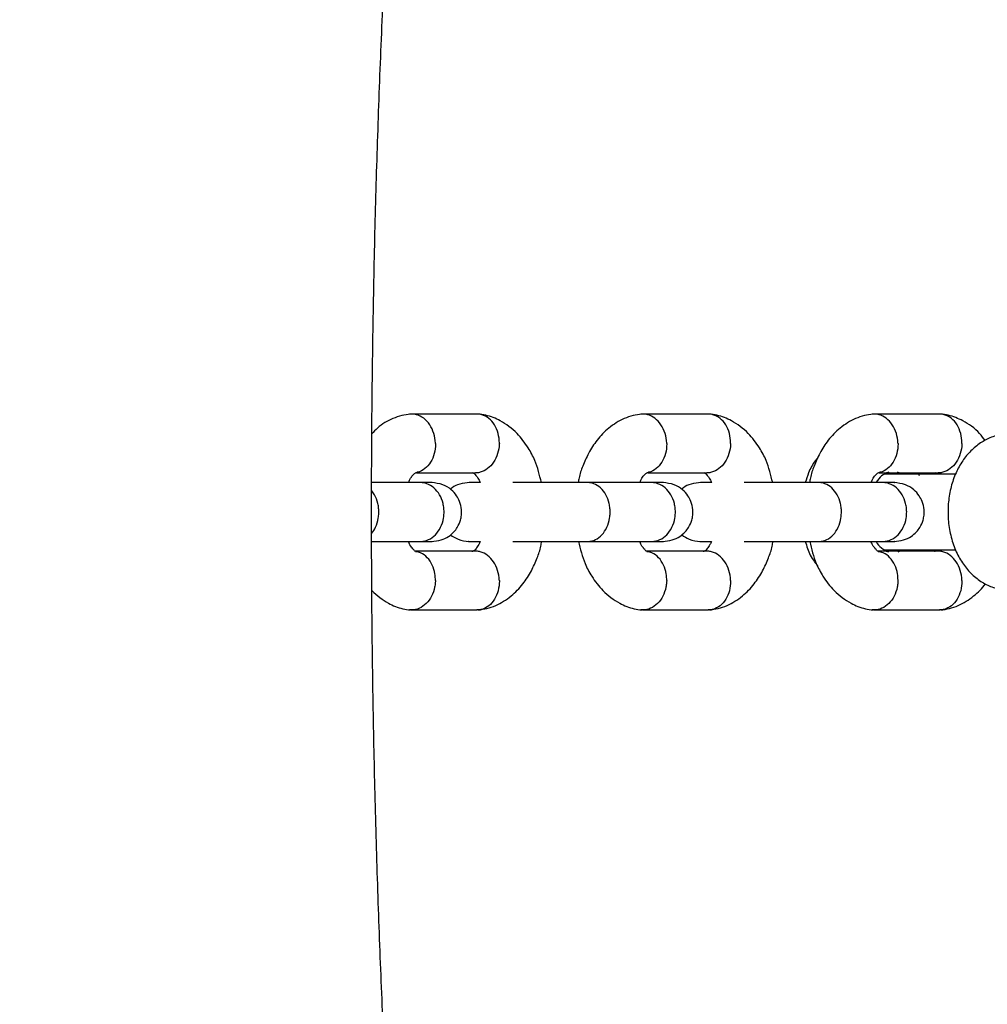
# Model space of a CAD drawing. Units: millimetres. Extents: x 6370 to 15585, y 14227 to 23491.
# Drawn here: x 8074 to 8173, y 19500 to 19600 of the extents above; entities that cross this region are included whole.
import ezdxf

# ---------------------------------------------------------------- set-up
doc = ezdxf.new("R2010")
doc.units = ezdxf.units.MM
doc.header["$LTSCALE"] = 100
doc.layers.add('OTWORY_MONTAŻOWE', color=1, linetype='Continuous')

msp = doc.modelspace()

# ---------------------------------------------------------------- linework, layer by layer
at = {"color": 7, "linetype": 'Continuous', "lineweight": 25}
for p, q in [((8120.63, 19560.14), (8113.89, 19560.14)), ((8144.24, 19560.14), (8137.5, 19560.14)), ((8167.85, 19560.14), (8161.11, 19560.14)), ((8114.43, 19554.14), (8120.45, 19554.14)), ((8138.04, 19554.14), (8144.06, 19554.14)), ((8161.64, 19554.14), (8167.66, 19554.14)), ((8169.44, 19554), (8162.14, 19554)), ((8165.77, 19553.85), (8165.66, 19554.14)), ((8114.82, 19553.15), (8109.85, 19553.15)), ((8138.43, 19553.15), (8131.86, 19553.15)), ((8162.03, 19553.15), (8155.46, 19553.15)), ((8109.85, 19547.15), (8114.82, 19547.15)), ((8131.86, 19547.15), (8138.43, 19547.15)), ((8155.46, 19547.15), (8162.03, 19547.15)), ((8120.52, 19546.16), (8114.31, 19546.16)), ((8144.12, 19546.16), (8137.91, 19546.16)), ((8167.73, 19546.16), (8161.52, 19546.16)), ((8162.14, 19546.31), (8169.44, 19546.31)), ((8113.89, 19540.16), (8120.63, 19540.16)), ((8137.5, 19540.16), (8144.24, 19540.16)), ((8161.11, 19540.16), (8167.85, 19540.16))]:
    msp.add_line(p, q, dxfattribs=at)
at = {"color": 7, "linetype": 'Continuous', "lineweight": 25, "flags": 128}
for points in [[(8164.03, 19554), (8164.03, 19554), (8163.52, 19554.23)], [(8163.59, 19546.1), (8164.03, 19546.3), (8164.03, 19546.31)]]:
    msp.add_lwpolyline(points, dxfattribs=at)
at = {"color": 7, "linetype": 'Continuous', "lineweight": 25}
for centre, radius, start, end in [((8163.36, 19552), 2.34, 108.0806, 149.1691), ((8163.37, 19548.32), 2.36, 210.3352, 251.1523)]:
    msp.add_arc(centre, radius, start, end, dxfattribs=at)
for points, knots in [([(8162.9, 19260.57), (8162.9, 19260.57), (8162.94, 19260.53), (8162.8, 19260.66), (8162.48, 19261), (8161.95, 19261.61), (8161.26, 19262.47), (8160.41, 19263.61), (8159.41, 19265.04), (8158.28, 19266.77), (8157.04, 19268.81), (8155.69, 19271.16), (8154.26, 19273.83), (8152.74, 19276.82), (8151.16, 19280.13), (8149.52, 19283.78), (8147.84, 19287.74), (8146.12, 19292.03), (8144.38, 19296.63), (8142.63, 19301.54), (8140.86, 19306.77), (8139.1, 19312.29), (8137.35, 19318.1), (8135.61, 19324.2), (8133.89, 19330.58), (8132.2, 19337.23), (8130.55, 19344.13), (8128.94, 19351.28), (8127.36, 19358.68), (8125.84, 19366.3), (8124.37, 19374.14), (8122.96, 19382.2), (8121.6, 19390.45), (8120.31, 19398.89), (8119.08, 19407.5), (8117.92, 19416.29), (8116.83, 19425.23), (8115.81, 19434.31), (8114.87, 19443.53), (8114, 19452.88), (8113.21, 19462.33), (8112.51, 19471.89), (8111.88, 19481.54), (8111.33, 19491.26), (8110.87, 19501.06), (8110.49, 19510.91), (8110.2, 19520.8), (8109.99, 19530.73), (8109.86, 19540.69), (8109.83, 19550.65), (8109.87, 19560.62), (8110.01, 19570.57), (8110.22, 19580.5), (8110.53, 19590.4), (8110.91, 19600.25), (8111.39, 19610.05), (8111.94, 19619.78), (8112.58, 19629.43), (8113.3, 19638.99), (8114.09, 19648.46), (8114.97, 19657.81), (8115.92, 19667.03), (8116.95, 19676.13), (8118.05, 19685.07), (8119.22, 19693.87), (8120.47, 19702.49), (8121.77, 19710.94), (8123.14, 19719.21), (8124.57, 19727.27), (8126.06, 19735.13), (8127.6, 19742.77), (8129.19, 19750.17), (8130.82, 19757.34), (8132.5, 19764.26), (8134.21, 19770.92), (8135.95, 19777.31), (8137.71, 19783.43), (8139.49, 19789.26), (8141.28, 19794.79), (8143.07, 19800.02), (8144.85, 19804.94), (8146.62, 19809.54), (8148.36, 19813.81), (8150.07, 19817.76), (8151.73, 19821.38), (8153.33, 19824.66), (8154.86, 19827.61), (8156.3, 19830.22), (8157.64, 19832.49), (8158.87, 19834.44), (8159.96, 19836.07), (8160.91, 19837.38), (8161.7, 19838.39), (8162.31, 19839.11), (8162.72, 19839.55), (8162.91, 19839.74), (8162.88, 19839.72), (8162.88, 19839.71)], [0, 0, 0, 0, 0.000584, 0.008961, 0.017397, 0.025919, 0.03455, 0.043307, 0.052204, 0.061248, 0.070446, 0.0798, 0.08931, 0.098973, 0.108786, 0.118744, 0.12884, 0.139068, 0.149419, 0.159888, 0.170465, 0.181145, 0.191918, 0.202779, 0.213721, 0.224737, 0.235822, 0.246969, 0.258174, 0.269432, 0.280738, 0.292088, 0.303479, 0.314906, 0.326366, 0.337856, 0.349374, 0.360917, 0.372482, 0.384066, 0.395669, 0.407287, 0.41892, 0.430564, 0.442218, 0.453882, 0.465552, 0.477228, 0.488908, 0.50059, 0.512273, 0.523956, 0.535637, 0.547313, 0.558985, 0.57065, 0.582306, 0.593953, 0.605588, 0.617209, 0.628816, 0.640405, 0.651975, 0.663523, 0.675047, 0.686545, 0.698014, 0.709451, 0.720853, 0.732215, 0.743536, 0.75481, 0.766033, 0.777201, 0.788309, 0.799351, 0.810321, 0.821214, 0.832022, 0.84274, 0.853359, 0.863872, 0.874273, 0.884553, 0.894704, 0.904721, 0.914596, 0.924324, 0.933902, 0.943327, 0.952598, 0.961719, 0.970696, 0.979539, 0.988261, 0.996881, 1, 1, 1, 1]), ([(8113.81, 19560.14), (8113.51, 19560.1), (8112.89, 19560.01), (8111.76, 19559.61), (8110.68, 19559.01), (8110.06, 19558.33), (8109.87, 19558.12)], [0, 0, 0, 0, 0.202606, 0.420771, 0.826626, 1, 1, 1, 1]), ([(8116.35, 19557.14), (8116.35, 19557.16), (8116.34, 19557.51), (8116.23, 19558.19), (8115.81, 19559.08), (8115.18, 19559.76), (8114.55, 19560.07), (8114.05, 19560.15), (8113.81, 19560.13), (8113.7, 19560.12)], [0, 0, 0, 0, 0.008073, 0.210211, 0.412349, 0.614462, 0.816536, 0.916467, 1, 1, 1, 1]), ([(8122.88, 19557.14), (8122.88, 19557.16), (8122.88, 19557.51), (8122.8, 19558.19), (8122.42, 19559.08), (8121.83, 19559.76), (8121.21, 19560.06), (8120.79, 19560.15), (8120.63, 19560.14), (8120.59, 19560.13)], [0, 0, 0, 0, 0.008575, 0.223306, 0.438036, 0.652739, 0.867401, 0.973557, 1, 1, 1, 1]), ([(8127.17, 19553.15), (8126.98, 19553.92), (8126.68, 19555.19), (8125.78, 19556.84), (8124.64, 19558.33), (8123.36, 19559.3), (8122.25, 19559.8), (8121.5, 19560.04), (8120.98, 19560.11), (8120.72, 19560.14)], [0, 0, 0, 0, 0.210652, 0.348735, 0.525286, 0.744232, 0.826791, 0.913833, 1, 1, 1, 1]), ([(8137.41, 19560.14), (8137.12, 19560.1), (8136.5, 19560.01), (8135.36, 19559.61), (8134.06, 19558.82), (8132.86, 19557.56), (8131.99, 19556.22), (8131.41, 19554.9), (8131.04, 19553.9), (8130.96, 19553.31), (8130.94, 19553.15)], [0, 0, 0, 0, 0.095276, 0.19787, 0.388725, 0.560092, 0.711672, 0.843587, 0.957098, 1, 1, 1, 1]), ([(8139.96, 19557.14), (8139.96, 19557.16), (8139.95, 19557.51), (8139.83, 19558.19), (8139.41, 19559.08), (8138.79, 19559.76), (8138.16, 19560.07), (8137.66, 19560.15), (8137.42, 19560.13), (8137.31, 19560.12)], [0, 0, 0, 0, 0.008073, 0.210211, 0.412349, 0.614462, 0.816536, 0.916467, 1, 1, 1, 1]), ([(8146.48, 19557.14), (8146.48, 19557.16), (8146.49, 19557.51), (8146.4, 19558.19), (8146.03, 19559.08), (8145.43, 19559.76), (8144.82, 19560.06), (8144.39, 19560.15), (8144.23, 19560.14), (8144.2, 19560.13)], [0, 0, 0, 0, 0.008575, 0.223306, 0.438036, 0.652739, 0.867401, 0.973557, 1, 1, 1, 1]), ([(8150.78, 19553.15), (8150.59, 19553.92), (8150.28, 19555.19), (8149.39, 19556.84), (8148.24, 19558.33), (8146.96, 19559.3), (8145.85, 19559.8), (8145.1, 19560.04), (8144.58, 19560.11), (8144.32, 19560.14)], [0, 0, 0, 0, 0.210652, 0.348735, 0.525286, 0.744232, 0.826791, 0.913833, 1, 1, 1, 1]), ([(8161.02, 19560.14), (8160.72, 19560.1), (8160.11, 19560.01), (8158.97, 19559.61), (8157.67, 19558.82), (8156.46, 19557.56), (8155.59, 19556.22), (8155.01, 19554.9), (8154.65, 19553.9), (8154.57, 19553.31), (8154.55, 19553.15)], [0, 0, 0, 0, 0.095276, 0.19787, 0.388725, 0.560092, 0.711672, 0.843587, 0.957098, 1, 1, 1, 1]), ([(8163.57, 19557.14), (8163.56, 19557.16), (8163.56, 19557.51), (8163.44, 19558.19), (8163.02, 19559.08), (8162.4, 19559.76), (8161.77, 19560.07), (8161.26, 19560.15), (8161.03, 19560.13), (8160.92, 19560.12)], [0, 0, 0, 0, 0.008073, 0.210211, 0.412349, 0.614462, 0.816536, 0.916467, 1, 1, 1, 1]), ([(8170.09, 19557.14), (8170.09, 19557.16), (8170.09, 19557.51), (8170.01, 19558.19), (8169.63, 19559.08), (8169.04, 19559.76), (8168.42, 19560.06), (8168, 19560.15), (8167.84, 19560.14), (8167.81, 19560.13)], [0, 0, 0, 0, 0.008575, 0.223306, 0.438036, 0.652739, 0.867401, 0.973557, 1, 1, 1, 1]), ([(8172.46, 19557.44), (8172.28, 19557.68), (8171.64, 19558.55), (8170.57, 19559.29), (8169.46, 19559.8), (8168.71, 19560.04), (8168.19, 19560.11), (8167.93, 19560.14)], [0, 0, 0, 0, 0.154207, 0.544301, 0.691395, 0.846477, 1, 1, 1, 1]), ([(8181.23, 19552.65), (8181.23, 19552.66), (8181.13, 19553.22), (8180.73, 19554.19), (8180.02, 19555.49), (8179.12, 19556.53), (8178.08, 19557.34), (8176.92, 19557.89), (8175.66, 19558.17), (8174.35, 19558.15), (8173.09, 19557.82), (8171.96, 19557.23), (8170.97, 19556.41), (8170.13, 19555.38), (8169.45, 19554.14), (8168.95, 19552.73), (8168.68, 19551.18), (8168.65, 19549.57), (8168.86, 19547.96), (8169.32, 19546.45), (8170, 19545.11), (8170.85, 19544.01), (8171.86, 19543.14), (8172.99, 19542.52), (8174.24, 19542.17), (8175.56, 19542.11), (8176.84, 19542.38), (8178.01, 19542.92), (8179.03, 19543.69), (8179.91, 19544.67), (8180.61, 19545.86), (8181.05, 19546.88), (8181.18, 19547.52), (8181.21, 19547.65)], [0, 0, 0, 0, 0.000783, 0.040059, 0.075775, 0.110004, 0.142743, 0.174494, 0.205763, 0.239327, 0.271573, 0.303121, 0.334904, 0.367775, 0.402329, 0.43856, 0.475784, 0.513384, 0.55152, 0.59053, 0.626507, 0.661149, 0.694223, 0.726172, 0.75752, 0.79149, 0.823995, 0.855618, 0.887269, 0.919828, 0.953975, 0.989867, 1, 1, 1, 1]), ([(8116.35, 19557.14), (8116.35, 19557.13), (8116.36, 19556.78), (8116.28, 19556.09), (8115.9, 19555.2), (8115.31, 19554.54), (8114.78, 19554.24), (8114.49, 19554.2), (8114.46, 19554.19)], [0, 0, 0, 0, 0.009586, 0.249618, 0.489652, 0.72967, 0.969636, 1, 1, 1, 1]), ([(8122.88, 19557.14), (8122.88, 19557.13), (8122.87, 19556.78), (8122.75, 19556.09), (8122.33, 19555.2), (8121.7, 19554.53), (8121.07, 19554.23), (8120.65, 19554.14), (8120.49, 19554.15), (8120.45, 19554.15)], [0, 0, 0, 0, 0.008575, 0.223309, 0.438042, 0.652763, 0.867436, 0.973585, 1, 1, 1, 1]), ([(8139.96, 19557.14), (8139.96, 19557.13), (8139.97, 19556.78), (8139.88, 19556.09), (8139.5, 19555.2), (8138.91, 19554.54), (8138.39, 19554.24), (8138.1, 19554.2), (8138.06, 19554.19)], [0, 0, 0, 0, 0.009586, 0.249618, 0.489652, 0.72967, 0.969636, 1, 1, 1, 1]), ([(8146.48, 19557.14), (8146.48, 19557.13), (8146.47, 19556.78), (8146.36, 19556.09), (8145.94, 19555.2), (8145.31, 19554.53), (8144.68, 19554.23), (8144.25, 19554.14), (8144.09, 19554.15), (8144.06, 19554.15)], [0, 0, 0, 0, 0.008575, 0.223309, 0.438042, 0.652763, 0.867436, 0.973585, 1, 1, 1, 1]), ([(8163.57, 19557.14), (8163.57, 19557.13), (8163.57, 19556.78), (8163.49, 19556.09), (8163.11, 19555.2), (8162.52, 19554.54), (8162, 19554.24), (8161.7, 19554.2), (8161.67, 19554.19)], [0, 0, 0, 0, 0.009586, 0.249618, 0.489652, 0.72967, 0.969636, 1, 1, 1, 1]), ([(8170.09, 19557.14), (8170.09, 19557.13), (8170.08, 19556.78), (8169.96, 19556.09), (8169.54, 19555.2), (8168.92, 19554.53), (8168.29, 19554.23), (8167.86, 19554.14), (8167.7, 19554.15), (8167.67, 19554.15)], [0, 0, 0, 0, 0.008575, 0.223309, 0.438042, 0.652763, 0.867436, 0.973585, 1, 1, 1, 1]), ([(8155.39, 19555.7), (8155.3, 19555.59), (8154.91, 19555.13), (8154.46, 19554.28), (8154.21, 19553.49), (8154.1, 19553.15)], [0, 0, 0, 0, 0.1496649, 0.6395657, 1, 1, 1, 1]), ([(8113.59, 19553.15), (8113.65, 19553.26), (8113.81, 19553.6), (8114, 19553.85), (8114.16, 19554.04), (8114.29, 19554.13), (8114.36, 19554.17), (8114.44, 19554.18), (8114.46, 19554.18)], [0, 0, 0, 0, 0.139164, 0.420251, 0.580065, 0.750489, 0.930233, 1, 1, 1, 1]), ([(8120.15, 19554.17), (8120.19, 19554.16), (8120.26, 19554.14), (8120.34, 19554.06), (8120.5, 19553.89), (8120.72, 19553.6), (8120.88, 19553.27), (8120.94, 19553.15)], [0, 0, 0, 0, 0.211946, 0.404906, 0.590586, 0.852402, 1, 1, 1, 1]), ([(8137.2, 19553.15), (8137.25, 19553.26), (8137.42, 19553.6), (8137.61, 19553.85), (8137.77, 19554.04), (8137.9, 19554.13), (8137.96, 19554.17), (8138.04, 19554.18), (8138.07, 19554.18)], [0, 0, 0, 0, 0.139164, 0.420251, 0.580065, 0.750489, 0.930233, 1, 1, 1, 1]), ([(8143.76, 19554.17), (8143.8, 19554.16), (8143.87, 19554.14), (8143.95, 19554.06), (8144.1, 19553.89), (8144.33, 19553.6), (8144.49, 19553.27), (8144.54, 19553.15)], [0, 0, 0, 0, 0.211946, 0.404906, 0.590586, 0.852402, 1, 1, 1, 1]), ([(8160.8, 19553.15), (8160.86, 19553.26), (8161.02, 19553.6), (8161.21, 19553.85), (8161.38, 19554.04), (8161.5, 19554.13), (8161.57, 19554.17), (8161.65, 19554.18), (8161.67, 19554.18)], [0, 0, 0, 0, 0.139164, 0.420251, 0.580065, 0.750489, 0.930233, 1, 1, 1, 1]), ([(8167.37, 19554.17), (8167.4, 19554.16), (8167.48, 19554.14), (8167.52, 19554.09), (8167.58, 19554.03), (8167.58, 19554.03)], [0, 0, 0, 0, 0.497191, 0.949843, 1, 1, 1, 1]), ([(8114.8, 19553.15), (8114.74, 19553.15), (8114.62, 19553.15), (8114.42, 19553.15), (8114.31, 19553.15)], [0, 0, 0, 0, 0.495114, 1, 1, 1, 1]), ([(8116.01, 19553.15), (8116.02, 19553.15), (8116.05, 19553.15), (8115.81, 19553.15), (8115.17, 19553.15), (8114.74, 19553.15)], [0, 0, 0, 0, 0.069871, 0.38083, 1, 1, 1, 1]), ([(8114.82, 19547.15), (8114.83, 19547.15), (8115.12, 19547.15), (8115.67, 19547.28), (8116.39, 19547.79), (8116.93, 19548.56), (8117.18, 19549.36), (8117.25, 19550.03), (8117.23, 19550.53), (8117.12, 19551.18), (8116.82, 19551.95), (8116.23, 19552.66), (8115.54, 19553.06), (8115.05, 19553.15), (8114.83, 19553.15), (8114.82, 19553.15)], [0, 0, 0, 0, 0.004287, 0.111621, 0.218955, 0.326276, 0.433577, 0.48664, 0.539698, 0.592756, 0.700028, 0.807313, 0.914638, 0.995713, 1, 1, 1, 1]), ([(8115.96, 19547.15), (8116.29, 19547.18), (8116.91, 19547.24), (8117.68, 19547.62), (8118.23, 19548.08), (8118.65, 19548.64), (8118.91, 19549.21), (8119.03, 19549.84), (8119.04, 19550.5), (8118.88, 19551.17), (8118.51, 19551.87), (8117.96, 19552.48), (8117.09, 19553.03), (8116.35, 19553.11), (8115.96, 19553.15)], [0, 0, 0, 0, 0.102421, 0.192132, 0.267524, 0.328999, 0.415784, 0.467891, 0.526204, 0.620937, 0.689193, 0.774798, 0.879104, 1, 1, 1, 1]), ([(8120.96, 19553.15), (8120.8, 19553.15), (8120.12, 19553.14), (8120.46, 19553.22), (8118.83, 19553.05), (8118.22, 19552.76), (8117.94, 19552.52), (8117.88, 19552.47)], [0, 0, 0, 0, 0.144248, 0.587456, 0.780581, 0.94974, 1, 1, 1, 1]), ([(8132.13, 19553.15), (8131.72, 19553.15), (8130.9, 19553.15), (8129.29, 19553.15), (8127.45, 19553.15), (8125.69, 19553.15), (8124.67, 19553.15), (8124.26, 19553.15)], [0, 0, 0, 0, 0.1980585, 0.4056011, 0.6227399, 0.8494671, 1, 1, 1, 1]), ([(8131.91, 19547.15), (8131.92, 19547.15), (8132.18, 19547.15), (8132.71, 19547.28), (8133.38, 19547.79), (8133.89, 19548.56), (8134.13, 19549.36), (8134.2, 19550.03), (8134.18, 19550.53), (8134.07, 19551.18), (8133.79, 19551.95), (8133.23, 19552.66), (8132.58, 19553.06), (8132.12, 19553.15), (8131.92, 19553.15), (8131.91, 19553.15)], [0, 0, 0, 0, 0.004286, 0.111621, 0.218955, 0.326276, 0.433577, 0.48664, 0.539698, 0.592756, 0.700028, 0.807313, 0.914638, 0.995714, 1, 1, 1, 1]), ([(8138.41, 19553.15), (8138.35, 19553.15), (8138.23, 19553.15), (8138.02, 19553.15), (8137.92, 19553.15)], [0, 0, 0, 0, 0.495114, 1, 1, 1, 1]), ([(8139.62, 19553.15), (8139.62, 19553.15), (8139.66, 19553.15), (8139.42, 19553.15), (8138.78, 19553.15), (8138.35, 19553.15)], [0, 0, 0, 0, 0.069871, 0.38083, 1, 1, 1, 1]), ([(8138.43, 19547.15), (8138.44, 19547.15), (8138.72, 19547.15), (8139.28, 19547.28), (8139.99, 19547.79), (8140.54, 19548.56), (8140.79, 19549.36), (8140.86, 19550.03), (8140.84, 19550.53), (8140.73, 19551.18), (8140.42, 19551.95), (8139.83, 19552.66), (8139.14, 19553.06), (8138.65, 19553.15), (8138.44, 19553.15), (8138.43, 19553.15)], [0, 0, 0, 0, 0.004287, 0.111621, 0.218955, 0.326276, 0.433577, 0.48664, 0.539698, 0.592756, 0.700028, 0.807313, 0.914638, 0.995713, 1, 1, 1, 1]), ([(8139.56, 19547.15), (8139.89, 19547.18), (8140.51, 19547.24), (8141.29, 19547.62), (8141.83, 19548.08), (8142.26, 19548.64), (8142.51, 19549.21), (8142.64, 19549.84), (8142.65, 19550.5), (8142.49, 19551.17), (8142.12, 19551.87), (8141.56, 19552.48), (8140.69, 19553.03), (8139.96, 19553.11), (8139.56, 19553.15)], [0, 0, 0, 0, 0.102421, 0.192132, 0.267524, 0.328999, 0.415784, 0.467891, 0.526204, 0.620937, 0.689193, 0.774798, 0.879104, 1, 1, 1, 1]), ([(8144.57, 19553.15), (8144.4, 19553.15), (8143.72, 19553.14), (8144.07, 19553.22), (8142.44, 19553.05), (8141.82, 19552.76), (8141.55, 19552.52), (8141.49, 19552.47)], [0, 0, 0, 0, 0.144248, 0.587456, 0.780581, 0.94974, 1, 1, 1, 1]), ([(8155.73, 19553.15), (8155.33, 19553.15), (8154.51, 19553.15), (8152.89, 19553.15), (8151.05, 19553.15), (8149.29, 19553.15), (8148.28, 19553.15), (8147.87, 19553.15)], [0, 0, 0, 0, 0.198058, 0.405601, 0.62274, 0.849467, 1, 1, 1, 1]), ([(8155.51, 19547.15), (8155.52, 19547.15), (8155.79, 19547.15), (8156.31, 19547.28), (8156.99, 19547.79), (8157.5, 19548.56), (8157.74, 19549.36), (8157.8, 19550.03), (8157.79, 19550.53), (8157.68, 19551.18), (8157.39, 19551.95), (8156.83, 19552.66), (8156.18, 19553.06), (8155.73, 19553.15), (8155.52, 19553.15), (8155.51, 19553.15)], [0, 0, 0, 0, 0.004286, 0.111621, 0.218955, 0.326276, 0.433577, 0.48664, 0.539698, 0.592756, 0.700028, 0.807313, 0.914638, 0.995714, 1, 1, 1, 1]), ([(8162.01, 19553.15), (8161.95, 19553.15), (8161.83, 19553.15), (8161.63, 19553.15), (8161.53, 19553.15)], [0, 0, 0, 0, 0.495114, 1, 1, 1, 1]), ([(8163.22, 19553.15), (8163.23, 19553.15), (8163.27, 19553.15), (8163.03, 19553.15), (8162.38, 19553.15), (8161.95, 19553.15)], [0, 0, 0, 0, 0.069871, 0.38083, 1, 1, 1, 1]), ([(8162.03, 19547.15), (8162.05, 19547.15), (8162.33, 19547.15), (8162.88, 19547.28), (8163.6, 19547.79), (8164.14, 19548.56), (8164.4, 19549.36), (8164.46, 19550.03), (8164.45, 19550.53), (8164.33, 19551.18), (8164.03, 19551.95), (8163.44, 19552.66), (8162.75, 19553.06), (8162.26, 19553.15), (8162.05, 19553.15), (8162.03, 19553.15)], [0, 0, 0, 0, 0.004287, 0.111621, 0.218955, 0.326276, 0.433577, 0.48664, 0.539698, 0.592756, 0.700028, 0.807313, 0.914638, 0.995713, 1, 1, 1, 1]), ([(8163.17, 19547.15), (8163.5, 19547.18), (8164.12, 19547.24), (8164.89, 19547.62), (8165.44, 19548.08), (8165.86, 19548.64), (8166.12, 19549.21), (8166.24, 19549.84), (8166.25, 19550.5), (8166.09, 19551.17), (8165.72, 19551.87), (8165.17, 19552.48), (8164.3, 19553.03), (8163.56, 19553.11), (8163.17, 19553.15)], [0, 0, 0, 0, 0.102421, 0.192132, 0.267524, 0.328999, 0.415784, 0.467891, 0.526204, 0.620937, 0.689193, 0.774798, 0.879104, 1, 1, 1, 1]), ([(8109.85, 19547.99), (8109.99, 19548.18), (8110.32, 19548.61), (8110.52, 19549.36), (8110.59, 19550.02), (8110.57, 19550.53), (8110.47, 19551.18), (8110.25, 19551.83), (8109.95, 19552.18), (8109.85, 19552.3)], [0, 0, 0, 0, 0.165613, 0.372768, 0.475212, 0.577646, 0.680081, 0.887183, 1, 1, 1, 1]), ([(8117.89, 19547.83), (8118.14, 19547.66), (8118.71, 19547.26), (8119.41, 19547.19), (8119.81, 19547.15)], [0, 0, 0, 0, 0.435853, 1, 1, 1, 1]), ([(8141.49, 19547.83), (8141.74, 19547.66), (8142.31, 19547.26), (8143.02, 19547.19), (8143.42, 19547.15)], [0, 0, 0, 0, 0.435853, 1, 1, 1, 1]), ([(8114.37, 19546.13), (8114.34, 19546.14), (8114.27, 19546.16), (8114.18, 19546.24), (8114.03, 19546.41), (8113.8, 19546.7), (8113.65, 19547.03), (8113.59, 19547.15)], [0, 0, 0, 0, 0.211945, 0.404906, 0.590587, 0.852404, 1, 1, 1, 1]), ([(8113.59, 19547.15), (8113.71, 19547.15), (8114.31, 19547.15), (8114.67, 19547.15), (8114.97, 19547.15)], [0, 0, 0, 0, 0.19776, 1, 1, 1, 1]), ([(8114.74, 19547.15), (8115.17, 19547.15), (8115.81, 19547.15), (8116.05, 19547.15), (8116.02, 19547.15), (8116.01, 19547.15)], [0, 0, 0, 0, 0.61917, 0.930129, 1, 1, 1, 1]), ([(8119.76, 19547.15), (8119.75, 19547.15), (8119.71, 19547.15), (8119.83, 19547.15), (8119.93, 19547.15)], [0, 0, 0, 0, 0.18346, 1, 1, 1, 1]), ([(8119.81, 19547.15), (8119.93, 19547.15), (8120.14, 19547.15), (8120.7, 19547.15), (8120.95, 19547.15)], [0, 0, 0, 0, 0.558901, 1, 1, 1, 1]), ([(8120.94, 19547.15), (8120.88, 19547.04), (8120.72, 19546.7), (8120.53, 19546.45), (8120.36, 19546.26), (8120.24, 19546.17), (8120.17, 19546.13), (8120.09, 19546.12), (8120.07, 19546.12)], [0, 0, 0, 0, 0.140205, 0.420911, 0.580508, 0.750701, 0.930201, 1, 1, 1, 1]), ([(8120.72, 19540.16), (8121.02, 19540.2), (8121.63, 19540.29), (8122.77, 19540.69), (8124.07, 19541.48), (8125.28, 19542.74), (8126.15, 19544.08), (8126.72, 19545.4), (8127.09, 19546.4), (8127.17, 19546.99), (8127.19, 19547.15)], [0, 0, 0, 0, 0.095276, 0.19787, 0.388725, 0.560093, 0.711672, 0.843588, 0.957099, 1, 1, 1, 1]), ([(8124.25, 19547.15), (8124.9, 19547.15), (8126.23, 19547.15), (8128.38, 19547.15), (8130.49, 19547.15), (8131.57, 19547.15), (8132.13, 19547.15)], [0, 0, 0, 0, 0.231818, 0.478246, 0.734258, 1, 1, 1, 1]), ([(8127.25, 19547.15), (8127.64, 19547.15), (8128.22, 19547.15), (8128.98, 19547.15), (8129.22, 19547.15)], [0, 0, 0, 0, 0.678065, 1, 1, 1, 1]), ([(8130.96, 19547.15), (8131.15, 19546.38), (8131.46, 19545.11), (8132.35, 19543.46), (8133.5, 19541.97), (8134.77, 19541.01), (8135.89, 19540.5), (8136.64, 19540.26), (8137.16, 19540.2), (8137.42, 19540.16)], [0, 0, 0, 0, 0.210652, 0.348735, 0.525285, 0.744231, 0.82679, 0.913832, 1, 1, 1, 1]), ([(8137.98, 19546.13), (8137.94, 19546.14), (8137.87, 19546.16), (8137.79, 19546.24), (8137.63, 19546.41), (8137.41, 19546.7), (8137.25, 19547.03), (8137.2, 19547.15)], [0, 0, 0, 0, 0.211945, 0.404906, 0.590587, 0.852404, 1, 1, 1, 1]), ([(8137.2, 19547.15), (8137.31, 19547.15), (8137.91, 19547.15), (8138.28, 19547.15), (8138.57, 19547.15)], [0, 0, 0, 0, 0.19776, 1, 1, 1, 1]), ([(8138.35, 19547.15), (8138.78, 19547.15), (8139.42, 19547.15), (8139.66, 19547.15), (8139.62, 19547.15), (8139.62, 19547.15)], [0, 0, 0, 0, 0.61917, 0.930129, 1, 1, 1, 1]), ([(8143.36, 19547.15), (8143.36, 19547.15), (8143.32, 19547.15), (8143.44, 19547.15), (8143.53, 19547.15)], [0, 0, 0, 0, 0.18346, 1, 1, 1, 1]), ([(8143.42, 19547.15), (8143.54, 19547.15), (8143.74, 19547.15), (8144.3, 19547.15), (8144.55, 19547.15)], [0, 0, 0, 0, 0.558901, 1, 1, 1, 1]), ([(8144.54, 19547.15), (8144.49, 19547.04), (8144.32, 19546.7), (8144.13, 19546.45), (8143.97, 19546.26), (8143.84, 19546.17), (8143.78, 19546.13), (8143.7, 19546.12), (8143.67, 19546.12)], [0, 0, 0, 0, 0.140205, 0.420911, 0.580508, 0.750701, 0.930201, 1, 1, 1, 1]), ([(8144.33, 19540.16), (8144.62, 19540.2), (8145.24, 19540.29), (8146.38, 19540.69), (8147.68, 19541.48), (8148.88, 19542.74), (8149.75, 19544.08), (8150.33, 19545.4), (8150.7, 19546.4), (8150.78, 19546.99), (8150.8, 19547.15)], [0, 0, 0, 0, 0.095276, 0.19787, 0.388725, 0.560093, 0.711672, 0.843588, 0.957099, 1, 1, 1, 1]), ([(8147.86, 19547.15), (8148.5, 19547.15), (8149.84, 19547.15), (8151.98, 19547.15), (8154.09, 19547.15), (8155.18, 19547.15), (8155.73, 19547.15)], [0, 0, 0, 0, 0.231818, 0.478246, 0.734258, 1, 1, 1, 1]), ([(8150.85, 19547.15), (8151.25, 19547.15), (8151.83, 19547.15), (8152.58, 19547.15), (8152.83, 19547.15)], [0, 0, 0, 0, 0.678065, 1, 1, 1, 1]), ([(8154.11, 19547.15), (8154.18, 19546.91), (8154.38, 19546.18), (8154.81, 19545.33), (8155.24, 19544.81), (8155.37, 19544.65)], [0, 0, 0, 0, 0.261832, 0.782361, 1, 1, 1, 1]), ([(8154.57, 19547.15), (8154.75, 19546.38), (8155.06, 19545.11), (8155.95, 19543.46), (8157.1, 19541.97), (8158.38, 19541.01), (8159.49, 19540.5), (8160.24, 19540.26), (8160.76, 19540.2), (8161.02, 19540.16)], [0, 0, 0, 0, 0.210652, 0.3487348, 0.525285, 0.7442309, 0.8267897, 0.9138322, 1, 1, 1, 1]), ([(8161.58, 19546.13), (8161.55, 19546.14), (8161.48, 19546.16), (8161.4, 19546.24), (8161.24, 19546.41), (8161.02, 19546.7), (8160.86, 19547.03), (8160.8, 19547.15)], [0, 0, 0, 0, 0.211945, 0.404906, 0.590587, 0.852404, 1, 1, 1, 1]), ([(8160.8, 19547.15), (8160.92, 19547.15), (8161.52, 19547.15), (8161.89, 19547.15), (8162.18, 19547.15)], [0, 0, 0, 0, 0.19776, 1, 1, 1, 1]), ([(8161.95, 19547.15), (8162.38, 19547.15), (8163.03, 19547.15), (8163.27, 19547.15), (8163.23, 19547.15), (8163.22, 19547.15)], [0, 0, 0, 0, 0.61917, 0.930129, 1, 1, 1, 1]), ([(8116.35, 19543.16), (8116.35, 19543.17), (8116.35, 19543.19), (8116.35, 19543.26), (8116.35, 19543.47), (8116.3, 19544), (8116.07, 19544.78), (8115.56, 19545.53), (8114.95, 19546.01), (8114.51, 19546.07), (8114.34, 19546.1)], [0, 0, 0, 0, 0.009258, 0.016266, 0.0443, 0.156788, 0.384117, 0.615948, 0.847741, 1, 1, 1, 1]), ([(8122.88, 19543.16), (8122.88, 19543.17), (8122.87, 19543.52), (8122.75, 19544.21), (8122.33, 19545.1), (8121.7, 19545.77), (8121.07, 19546.08), (8120.65, 19546.16), (8120.49, 19546.15), (8120.45, 19546.15)], [0, 0, 0, 0, 0.008575, 0.223309, 0.438042, 0.652763, 0.867436, 0.973585, 1, 1, 1, 1]), ([(8139.96, 19543.16), (8139.96, 19543.17), (8139.96, 19543.19), (8139.96, 19543.26), (8139.96, 19543.47), (8139.91, 19544), (8139.68, 19544.78), (8139.16, 19545.53), (8138.55, 19546.01), (8138.12, 19546.07), (8137.95, 19546.1)], [0, 0, 0, 0, 0.009258, 0.016266, 0.0443, 0.156788, 0.384117, 0.615948, 0.847741, 1, 1, 1, 1]), ([(8146.48, 19543.16), (8146.48, 19543.17), (8146.47, 19543.52), (8146.36, 19544.21), (8145.94, 19545.1), (8145.31, 19545.77), (8144.68, 19546.08), (8144.25, 19546.16), (8144.09, 19546.15), (8144.06, 19546.15)], [0, 0, 0, 0, 0.008575, 0.223309, 0.438042, 0.652763, 0.867436, 0.973585, 1, 1, 1, 1]), ([(8163.57, 19543.16), (8163.57, 19543.17), (8163.57, 19543.19), (8163.57, 19543.26), (8163.56, 19543.47), (8163.52, 19544), (8163.28, 19544.78), (8162.77, 19545.53), (8162.16, 19546.01), (8161.72, 19546.07), (8161.55, 19546.1)], [0, 0, 0, 0, 0.009258, 0.016266, 0.0443, 0.156788, 0.384117, 0.615948, 0.847741, 1, 1, 1, 1]), ([(8167.6, 19546.3), (8167.59, 19546.29), (8167.54, 19546.23), (8167.45, 19546.17), (8167.38, 19546.13), (8167.3, 19546.12), (8167.28, 19546.12)], [0, 0, 0, 0, 0.048594, 0.434592, 0.841697, 1, 1, 1, 1]), ([(8170.09, 19543.16), (8170.09, 19543.17), (8170.08, 19543.52), (8169.96, 19544.21), (8169.54, 19545.1), (8168.92, 19545.77), (8168.29, 19546.08), (8167.86, 19546.16), (8167.7, 19546.15), (8167.67, 19546.15)], [0, 0, 0, 0, 0.008575, 0.223309, 0.438042, 0.652763, 0.867436, 0.973585, 1, 1, 1, 1]), ([(8116.35, 19543.16), (8116.35, 19543.14), (8116.35, 19543.12), (8116.35, 19543.06), (8116.34, 19542.84), (8116.26, 19542.31), (8115.99, 19541.53), (8115.44, 19540.77), (8114.73, 19540.28), (8114.12, 19540.13), (8113.78, 19540.17), (8113.71, 19540.18)], [0, 0, 0, 0, 0.008077, 0.014191, 0.038649, 0.136789, 0.335122, 0.537364, 0.739571, 0.94174, 1, 1, 1, 1]), ([(8122.88, 19543.16), (8122.88, 19543.14), (8122.88, 19542.79), (8122.8, 19542.11), (8122.42, 19541.22), (8121.83, 19540.54), (8121.21, 19540.24), (8120.79, 19540.15), (8120.63, 19540.16), (8120.59, 19540.17)], [0, 0, 0, 0, 0.008575, 0.223306, 0.438036, 0.652739, 0.867401, 0.973557, 1, 1, 1, 1]), ([(8139.96, 19543.16), (8139.96, 19543.14), (8139.96, 19543.12), (8139.96, 19543.06), (8139.94, 19542.84), (8139.87, 19542.31), (8139.6, 19541.53), (8139.05, 19540.77), (8138.34, 19540.28), (8137.73, 19540.13), (8137.39, 19540.17), (8137.31, 19540.18)], [0, 0, 0, 0, 0.008077, 0.014191, 0.038649, 0.136789, 0.335122, 0.537364, 0.739571, 0.94174, 1, 1, 1, 1]), ([(8146.48, 19543.16), (8146.48, 19543.14), (8146.49, 19542.79), (8146.4, 19542.11), (8146.03, 19541.22), (8145.43, 19540.54), (8144.82, 19540.24), (8144.39, 19540.15), (8144.23, 19540.16), (8144.2, 19540.17)], [0, 0, 0, 0, 0.008575, 0.223306, 0.438036, 0.652739, 0.867401, 0.973557, 1, 1, 1, 1]), ([(8163.57, 19543.16), (8163.56, 19543.14), (8163.56, 19543.12), (8163.56, 19543.06), (8163.55, 19542.84), (8163.48, 19542.31), (8163.21, 19541.53), (8162.66, 19540.77), (8161.94, 19540.28), (8161.33, 19540.13), (8161, 19540.17), (8160.92, 19540.18)], [0, 0, 0, 0, 0.008077, 0.014191, 0.038649, 0.136789, 0.335122, 0.537364, 0.739571, 0.94174, 1, 1, 1, 1]), ([(8170.09, 19543.16), (8170.09, 19543.14), (8170.09, 19542.79), (8170.01, 19542.11), (8169.63, 19541.22), (8169.04, 19540.54), (8168.42, 19540.24), (8168, 19540.15), (8167.84, 19540.16), (8167.81, 19540.17)], [0, 0, 0, 0, 0.008575, 0.223306, 0.438036, 0.652739, 0.867401, 0.973557, 1, 1, 1, 1]), ([(8167.93, 19540.16), (8168.23, 19540.2), (8168.84, 19540.29), (8169.99, 19540.68), (8171.26, 19541.5), (8172.17, 19542.33), (8172.5, 19542.84), (8172.5, 19542.84)], [0, 0, 0, 0, 0.169777, 0.352593, 0.692688, 0.998056, 1, 1, 1, 1]), ([(8109.87, 19542.13), (8110.42, 19541.65), (8111.17, 19540.99), (8112.28, 19540.5), (8113.03, 19540.26), (8113.55, 19540.19), (8113.81, 19540.16)], [0, 0, 0, 0, 0.456442, 0.631895, 0.816877, 1, 1, 1, 1])]:
    msp.add_open_spline(points, degree=3, knots=knots, dxfattribs=at)
at = {"layer": 'OTWORY_MONTAŻOWE'}
msp.add_circle((8239.82, 19550.15), 200, dxfattribs=at)

doc.saveas('drawing.dxf')
